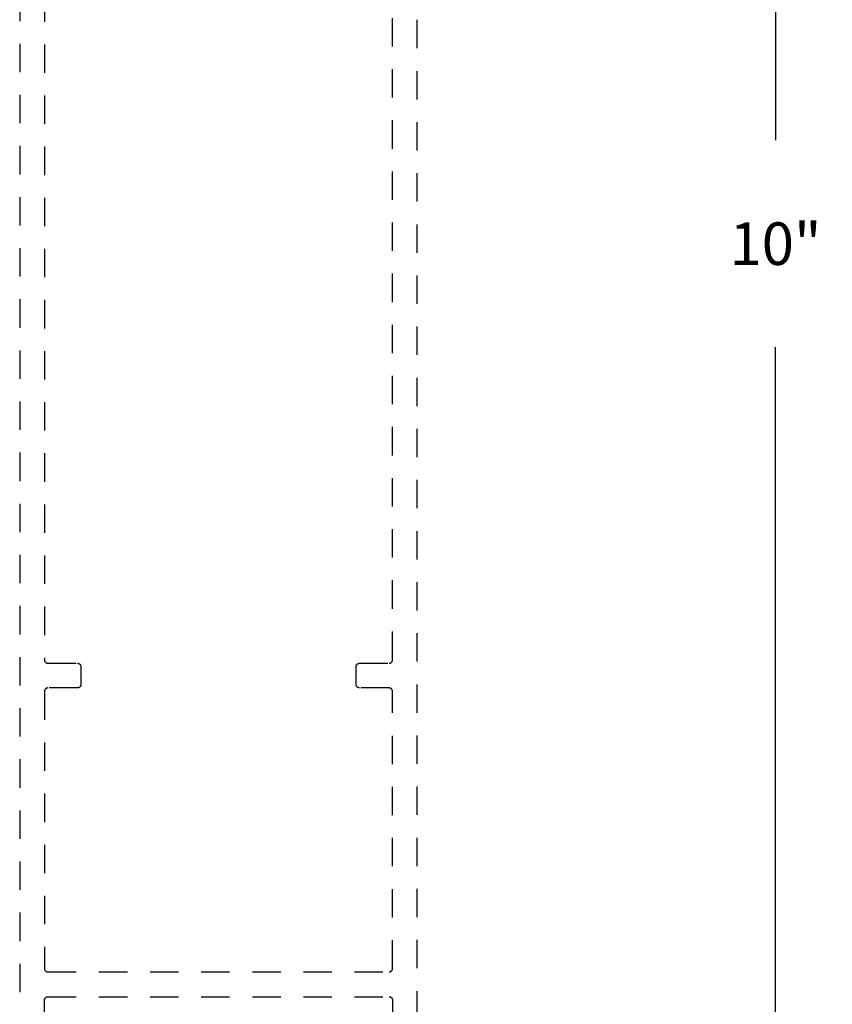
# Model space of a CAD drawing. Units: inches. Extents: x 0 to 108, y 0 to 43.
# Drawn here: x 96 to 100, y 5 to 10 of the extents above; entities that cross this region are included whole.
import ezdxf

# ---------------------------------------------------------------- set-up
doc = ezdxf.new("R2010")
doc.units = ezdxf.units.IN
doc.header["$MEASUREMENT"] = 0
doc.header["$PDMODE"] = 2
doc.linetypes.add('HIDDEN2', pattern=[0.1875, 0.125, -0.0625])
doc.layers.add('Arcadia-Dim', color=4, linetype='Continuous')
doc.layers.add('Arcadia-Hidden', color=1, linetype='HIDDEN2')
doc.styles.get("Standard").update_dxf_attribs({"font": 'ARIALN.TTF'})
doc.dimstyles.get("Standard").update_dxf_attribs({"dimscale": 0, "dimtxt": 0.046875, "dimasz": 0.0625, "dimexe": 0.0625, "dimexo": 0.0625, "dimgap": 0.09, "dimtad": 0, "dimtih": 1, "dimtoh": 1, "dimdec": 4, "dimzin": 0, "dimdsep": 46, "dimlunit": 4, "dimtxsty": 'Standard', "dimcen": 0.046875, "dimadec": 0, "dimazin": 0, "dimtfac": 1, "dimtdec": 4, "dimtofl": 0, "dimtmove": 0, "dimatfit": 3, "dimfxl": 1, "dimtolj": 1, "dimtzin": 0, "dimarcsym": 0})

# ---------------------------------------------------------------- blocks, each defined once
blk = doc.blocks.new('*D72')
at = {"layer": 'Arcadia-Dim', "color": 0, "lineweight": -2, "transparency": 16777216}
for p, q in [((98.1404, 13.7053), (99.786, 13.7053)), ((99.536, 13.4553), (99.536, 9.1561)), ((99.536, 3.9455), (99.536, 8.2447)), ((98.1943, 3.6955), (99.786, 3.6955))]:
    blk.add_line(p, q, dxfattribs=at)
at = {"layer": 'Arcadia-Dim', "color": 0, "lineweight": -3, "transparency": 16777216}
for points in [[(99.4944, 13.4553), (99.5777, 13.4553), (99.536, 13.7053)], [(99.4944, 3.9455), (99.5777, 3.9455), (99.536, 3.6955)]]:
    blk.add_solid(points, dxfattribs=at)
at = {"layer": 'Defpoints', "color": 0, "lineweight": -3, "transparency": 16777216}
for p in [(97.8904, 13.7053), (97.9443, 3.6955), (99.536, 3.6955)]:
    blk.add_point(p, dxfattribs=at)
at = {"layer": 'Arcadia-Dim', "color": 0, "transparency": 16777216, "insert": (99.536, 8.7004), "char_height": 0.1875, "attachment_point": 5}
blk.add_mtext('\\A1;10"', dxfattribs=at)

msp = doc.modelspace()

# ---------------------------------------------------------------- linework, layer by layer
at = {"layer": 'Arcadia-Hidden'}
for points in [[(96.20926, 13.18048), (96.20926, 3.71048)], [(97.95926, 3.71048), (97.95926, 13.18048)], [(96.31826, 11.60248), (96.31826, 6.86848), (96.31828, 6.8677), (96.31834, 6.86691), (96.31844, 6.86613), (96.31859, 6.86536), (96.31877, 6.8646), (96.31899, 6.86385), (96.31925, 6.86311), (96.31955, 6.86238), (96.31989, 6.86167), (96.32027, 6.86098), (96.32068, 6.86031), (96.32112, 6.85966), (96.3216, 6.85904), (96.32211, 6.85844), (96.32265, 6.85787), (96.32322, 6.85733), (96.32382, 6.85682), (96.32444, 6.85635), (96.32509, 6.8559), (96.32576, 6.85549), (96.32645, 6.85512), (96.32716, 6.85478), (96.32788, 6.85448), (96.32862, 6.85422), (96.32938, 6.85399), (96.33014, 6.85381), (96.33091, 6.85367), (96.33169, 6.85356), (96.33247, 6.8535), (96.33326, 6.85348), (96.46326, 6.85348), (96.46404, 6.85346), (96.46483, 6.8534), (96.4656, 6.8533), (96.46638, 6.85315), (96.46714, 6.85297), (96.46789, 6.85275), (96.46863, 6.85249), (96.46936, 6.85218), (96.47007, 6.85185), (96.47076, 6.85147), (96.47143, 6.85106), (96.47207, 6.85062), (96.4727, 6.85014), (96.47329, 6.84963), (96.47386, 6.84909), (96.47441, 6.84852), (96.47492, 6.84792), (96.47539, 6.8473), (96.47584, 6.84665), (96.47625, 6.84598), (96.47662, 6.84529), (96.47696, 6.84458), (96.47726, 6.84386), (96.47752, 6.84312), (96.47775, 6.84236), (96.47793, 6.8416), (96.47807, 6.84083), (96.47818, 6.84005), (96.47824, 6.83927), (96.47826, 6.83848), (96.47826, 6.75948), (96.47824, 6.7587), (96.47818, 6.75791), (96.47807, 6.75713), (96.47793, 6.75636), (96.47775, 6.7556), (96.47752, 6.75485), (96.47726, 6.75411), (96.47696, 6.75338), (96.47662, 6.75267), (96.47625, 6.75198), (96.47584, 6.75131), (96.47539, 6.75066), (96.47492, 6.75004), (96.47441, 6.74944), (96.47386, 6.74887), (96.47329, 6.74833), (96.4727, 6.74782), (96.47207, 6.74735), (96.47143, 6.7469), (96.47076, 6.74649), (96.47007, 6.74612), (96.46936, 6.74578), (96.46863, 6.74548), (96.46789, 6.74522), (96.46714, 6.74499), (96.46638, 6.74481), (96.4656, 6.74467), (96.46483, 6.74456), (96.46404, 6.7445), (96.46326, 6.74448), (96.33326, 6.74448), (96.33247, 6.74446), (96.33169, 6.7444), (96.33091, 6.7443), (96.33014, 6.74415), (96.32938, 6.74397), (96.32862, 6.74375), (96.32788, 6.74349), (96.32716, 6.74318), (96.32645, 6.74285), (96.32576, 6.74247), (96.32509, 6.74206), (96.32444, 6.74162), (96.32382, 6.74114), (96.32322, 6.74063), (96.32265, 6.74009), (96.32211, 6.73952), (96.3216, 6.73892), (96.32112, 6.7383), (96.32068, 6.73765), (96.32027, 6.73698), (96.31989, 6.73629), (96.31955, 6.73558), (96.31925, 6.73486), (96.31899, 6.73412), (96.31877, 6.73336), (96.31859, 6.7326), (96.31844, 6.73183), (96.31834, 6.73105), (96.31828, 6.73027), (96.31826, 6.72948), (96.31826, 5.50948), (96.31828, 5.5087), (96.31834, 5.50791), (96.31844, 5.50713), (96.31859, 5.50636), (96.31877, 5.5056), (96.31899, 5.50485), (96.31925, 5.50411), (96.31955, 5.50338), (96.31989, 5.50267), (96.32027, 5.50198), (96.32068, 5.50131), (96.32112, 5.50066), (96.3216, 5.50004), (96.32211, 5.49944), (96.32265, 5.49887), (96.32322, 5.49833), (96.32382, 5.49782), (96.32444, 5.49735), (96.32509, 5.4969), (96.32576, 5.49649), (96.32645, 5.49612), (96.32716, 5.49578), (96.32788, 5.49548), (96.32862, 5.49522), (96.32938, 5.49499), (96.33014, 5.49481), (96.33091, 5.49467), (96.33169, 5.49456), (96.33247, 5.4945), (96.33326, 5.49448), (97.83526, 5.49448), (97.83604, 5.4945), (97.83683, 5.49456), (97.8376, 5.49467), (97.83838, 5.49481), (97.83914, 5.49499), (97.83989, 5.49522), (97.84063, 5.49548), (97.84136, 5.49578), (97.84207, 5.49612), (97.84276, 5.49649), (97.84343, 5.4969), (97.84407, 5.49735), (97.8447, 5.49782), (97.84529, 5.49833), (97.84586, 5.49887), (97.8464, 5.49944), (97.84691, 5.50004), (97.84739, 5.50066), (97.84784, 5.50131), (97.84825, 5.50198), (97.84862, 5.50267), (97.84896, 5.50338), (97.84926, 5.50411), (97.84952, 5.50485), (97.84975, 5.5056), (97.84993, 5.50636), (97.85007, 5.50713), (97.85018, 5.50791), (97.85024, 5.5087), (97.85026, 5.50948), (97.85026, 6.72948), (97.85024, 6.73027), (97.85018, 6.73105), (97.85007, 6.73183), (97.84993, 6.7326), (97.84975, 6.73336), (97.84952, 6.73412), (97.84926, 6.73486), (97.84896, 6.73558), (97.84862, 6.73629), (97.84825, 6.73698), (97.84784, 6.73765), (97.84739, 6.7383), (97.84691, 6.73892), (97.8464, 6.73952), (97.84586, 6.74009), (97.84529, 6.74063), (97.8447, 6.74114), (97.84407, 6.74162), (97.84343, 6.74206), (97.84276, 6.74247), (97.84207, 6.74285), (97.84136, 6.74318), (97.84063, 6.74349), (97.83989, 6.74375), (97.83914, 6.74397), (97.83838, 6.74415), (97.8376, 6.7443), (97.83683, 6.7444), (97.83604, 6.74446), (97.83526, 6.74448), (97.70526, 6.74448), (97.70447, 6.7445), (97.70369, 6.74456), (97.70291, 6.74467), (97.70214, 6.74481), (97.70138, 6.74499), (97.70062, 6.74522), (97.69988, 6.74548), (97.69916, 6.74578), (97.69845, 6.74612), (97.69776, 6.74649), (97.69709, 6.7469), (97.69644, 6.74735), (97.69582, 6.74782), (97.69522, 6.74833), (97.69465, 6.74887), (97.69411, 6.74944), (97.6936, 6.75004), (97.69312, 6.75066), (97.69268, 6.75131), (97.69227, 6.75198), (97.69189, 6.75267), (97.69155, 6.75338), (97.69125, 6.75411), (97.69099, 6.75485), (97.69077, 6.7556), (97.69059, 6.75636), (97.69044, 6.75713), (97.69034, 6.75791), (97.69028, 6.7587), (97.69026, 6.75948), (97.69026, 6.83848), (97.69028, 6.83927), (97.69034, 6.84005), (97.69044, 6.84083), (97.69059, 6.8416), (97.69077, 6.84236), (97.69099, 6.84312), (97.69125, 6.84386), (97.69155, 6.84458), (97.69189, 6.84529), (97.69227, 6.84598), (97.69268, 6.84665), (97.69312, 6.8473), (97.6936, 6.84792), (97.69411, 6.84852), (97.69465, 6.84909), (97.69522, 6.84963), (97.69582, 6.85014), (97.69644, 6.85062), (97.69709, 6.85106), (97.69776, 6.85147), (97.69845, 6.85185), (97.69916, 6.85218), (97.69988, 6.85249), (97.70062, 6.85275), (97.70138, 6.85297), (97.70214, 6.85315), (97.70291, 6.8533), (97.70369, 6.8534), (97.70447, 6.85346), (97.70526, 6.85348), (97.83526, 6.85348), (97.83604, 6.8535), (97.83683, 6.85356), (97.8376, 6.85367), (97.83838, 6.85381), (97.83914, 6.85399), (97.83989, 6.85422), (97.84063, 6.85448), (97.84136, 6.85478), (97.84207, 6.85512), (97.84276, 6.85549), (97.84343, 6.8559), (97.84407, 6.85635), (97.8447, 6.85682), (97.84529, 6.85733), (97.84586, 6.85787), (97.8464, 6.85844), (97.84691, 6.85904), (97.84739, 6.85966), (97.84784, 6.86031), (97.84825, 6.86098), (97.84862, 6.86167), (97.84896, 6.86238), (97.84926, 6.86311), (97.84952, 6.86385), (97.84975, 6.8646), (97.84993, 6.86536), (97.85007, 6.86613), (97.85018, 6.86691), (97.85024, 6.8677), (97.85026, 6.86848), (97.85026, 11.60248)], [(96.31826, 5.05361), (96.31826, 5.37048), (96.31828, 5.37127), (96.31834, 5.37205), (96.31844, 5.37283), (96.31859, 5.3736), (96.31877, 5.37436), (96.31899, 5.37512), (96.31925, 5.37586), (96.31955, 5.37658), (96.31989, 5.37729), (96.32027, 5.37798), (96.32068, 5.37865), (96.32112, 5.3793), (96.3216, 5.37992), (96.32211, 5.38052), (96.32265, 5.38109), (96.32322, 5.38163), (96.32382, 5.38214), (96.32444, 5.38262), (96.32509, 5.38306), (96.32576, 5.38347), (96.32645, 5.38385), (96.32716, 5.38418), (96.32788, 5.38449), (96.32862, 5.38475), (96.32938, 5.38497), (96.33014, 5.38515), (96.33091, 5.3853), (96.33169, 5.3854), (96.33247, 5.38546), (96.33326, 5.38548), (97.83526, 5.38548), (97.83604, 5.38546), (97.83683, 5.3854), (97.8376, 5.3853), (97.83838, 5.38515), (97.83914, 5.38497), (97.83989, 5.38475), (97.84063, 5.38449), (97.84136, 5.38418), (97.84207, 5.38385), (97.84276, 5.38347), (97.84343, 5.38306), (97.84407, 5.38262), (97.8447, 5.38214), (97.84529, 5.38163), (97.84586, 5.38109), (97.8464, 5.38052), (97.84691, 5.37992), (97.84739, 5.3793), (97.84784, 5.37865), (97.84825, 5.37798), (97.84862, 5.37729), (97.84896, 5.37658), (97.84926, 5.37586), (97.84952, 5.37512), (97.84975, 5.37436), (97.84993, 5.3736), (97.85007, 5.37283), (97.85018, 5.37205), (97.85024, 5.37127), (97.85026, 5.37048), (97.85026, 5.05361)]]:
    msp.add_lwpolyline(points, dxfattribs=at)

# ---------------------------------------------------------------- dimensions: what is measured, and where the dimension line sits
at = {"layer": 'Arcadia-Dim'}
dim = msp.add_linear_dim(base=(99.53605, 3.69548), p1=(97.89044, 13.70529), p2=(97.94426, 3.69548), angle=90, dimstyle='Standard', override={"dimscale": 4}, dxfattribs=at)
dim.commit()
dim.dimension.update_dxf_attribs({"geometry": '*D72', "text_midpoint": (99.53605, 8.70039)})

doc.saveas('drawing.dxf')
